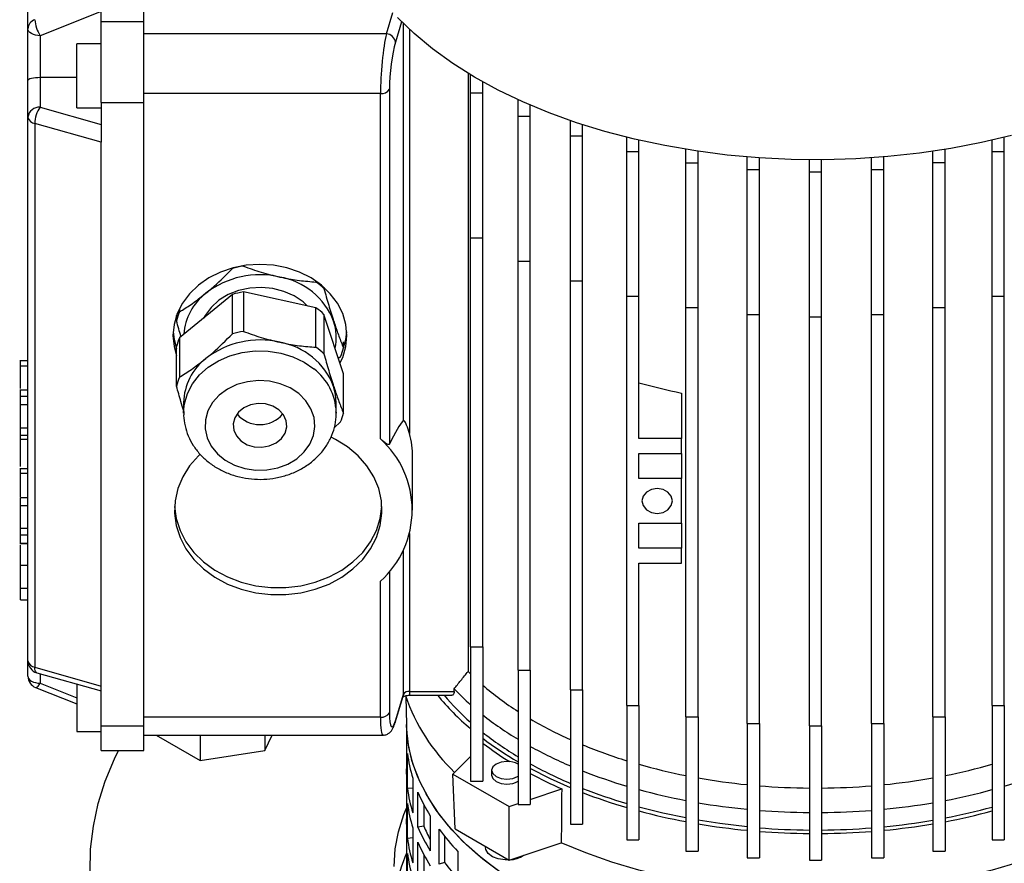
# Model space of a CAD drawing. Units: millimetres. Extents: x -4 to 213, y 0 to 297.
# Drawn here: x 137 to 153, y 97 to 111 of the extents above; entities that cross this region are included whole.
import ezdxf

# ---------------------------------------------------------------- set-up
doc = ezdxf.new("R2010")
doc.units = ezdxf.units.MM

msp = doc.modelspace()

# ---------------------------------------------------------------- linework, layer by layer
at = {"color": 7, "linetype": 'Continuous', "lineweight": 25}
for p, q in [((138.8362, 110.7773), (138.8362, 115.4534)), ((136.9362, 110.6592), (136.9362, 114.4116)), ((138.1362, 110.7773), (138.1362, 111.2392)), ((138.1362, 110.942), (137.1362, 110.5438)), ((136.9362, 109.8102), (136.9362, 110.6592)), ((138.1362, 110.7773), (138.8362, 110.7773)), ((138.1362, 109.4532), (138.1362, 110.7773)), ((138.8362, 109.4532), (138.8362, 110.7773)), ((137.1362, 110.5438), (137.1362, 109.8581)), ((142.8073, 110.5732), (138.8362, 110.5732)), ((138.1362, 110.4112), (137.7362, 110.4112)), ((137.7362, 110.3148), (137.7362, 110.4112)), ((137.7362, 109.3612), (137.7362, 110.3148)), ((137.1362, 109.8581), (137.1362, 109.3733)), ((137.7362, 109.8581), (137.1362, 109.8581)), ((144.1455, 109.9289), (144.1455, 100.1381)), ((144.1847, 109.6079), (144.1847, 109.9051)), ((136.9362, 109.21), (136.9362, 109.8102)), ((142.858, 109.6691), (142.858, 103.8579)), ((144.3847, 109.6079), (144.3847, 109.789)), ((142.7103, 109.5975), (138.8362, 109.5975)), ((142.7103, 103.9449), (142.7103, 109.5975)), ((144.1847, 109.6079), (144.3847, 109.6079)), ((144.1847, 107.235), (144.1847, 109.6079)), ((144.3847, 107.235), (144.3847, 109.6079)), ((137.1362, 109.3733), (138.1362, 109.0917)), ((137.7362, 109.3612), (138.1362, 109.3612)), ((138.1362, 109.4532), (138.8362, 109.4532)), ((138.1362, 109.4532), (138.1362, 108.8)), ((138.8362, 99.2464), (138.8362, 109.4532)), ((144.9643, 109.2267), (144.9643, 109.495)), ((145.1643, 109.2267), (145.1643, 109.4063)), ((136.9362, 100.3097), (136.9362, 109.21)), ((144.9643, 109.2267), (145.1643, 109.2267)), ((144.9643, 106.8538), (144.9643, 109.2267)), ((145.1643, 106.8538), (145.1643, 109.2267)), ((138.1362, 108.8), (137.0485, 109.1062)), ((137.0485, 109.1062), (137.0485, 100.2059)), ((145.8218, 108.9059), (145.8218, 109.1528)), ((146.0218, 108.9059), (146.0218, 109.0862)), ((145.8218, 108.9059), (146.0218, 108.9059)), ((145.8218, 106.533), (145.8218, 108.9059)), ((146.0218, 106.533), (146.0218, 108.9059)), ((146.743, 108.6509), (146.743, 108.8812)), ((152.9283, 108.6513), (152.9283, 108.8809)), ((138.1362, 99.8997), (138.1362, 108.8)), ((146.943, 108.6509), (146.943, 108.8334)), ((152.7283, 108.6513), (152.7283, 108.8332)), ((146.743, 108.6509), (146.943, 108.6509)), ((146.743, 106.278), (146.743, 108.6509)), ((146.943, 106.278), (146.943, 108.6509)), ((147.7131, 108.4657), (147.7131, 108.6829)), ((147.9131, 108.4657), (147.9131, 108.652)), ((148.7161, 108.3534), (148.7161, 108.56)), ((148.9161, 108.3534), (148.9161, 108.5448)), ((150.7554, 108.3535), (150.7554, 108.5448)), ((150.9554, 108.3535), (150.9554, 108.5599)), ((151.7583, 108.466), (151.7583, 108.6518)), ((151.9583, 108.466), (151.9583, 108.6827)), ((152.7283, 108.6513), (152.9283, 108.6513)), ((152.7283, 106.2784), (152.7283, 108.6513)), ((152.9283, 106.2784), (152.9283, 108.6513)), ((147.7131, 108.4657), (147.9131, 108.4657)), ((147.7131, 106.0928), (147.7131, 108.4657)), ((147.9131, 106.0928), (147.9131, 108.4657)), ((149.7357, 108.3158), (149.7357, 108.5139)), ((149.9357, 108.3158), (149.9357, 108.5139)), ((151.7583, 108.466), (151.9583, 108.466)), ((151.7583, 106.0931), (151.7583, 108.466)), ((151.9583, 106.0931), (151.9583, 108.466)), ((148.7161, 108.3534), (148.9161, 108.3534)), ((148.7161, 105.9805), (148.7161, 108.3534)), ((148.9161, 105.9805), (148.9161, 108.3534)), ((149.7357, 108.3158), (149.9357, 108.3158)), ((149.7357, 105.9429), (149.7357, 108.3158)), ((149.9357, 105.9429), (149.9357, 108.3158)), ((150.7554, 108.3535), (150.9554, 108.3535)), ((150.7554, 105.9806), (150.7554, 108.3535)), ((150.9554, 105.9806), (150.9554, 108.3535)), ((144.1847, 107.235), (144.3847, 107.235)), ((144.1847, 100.5394), (144.1847, 107.235)), ((144.3847, 100.5394), (144.3847, 107.235)), ((140.465, 106.7796), (140.465, 106.7722)), ((144.9643, 106.8538), (145.1643, 106.8538)), ((144.9643, 100.1581), (144.9643, 106.8538)), ((145.1643, 100.1581), (145.1643, 106.8538)), ((140.2876, 106.7334), (140.2876, 106.7417)), ((141.6543, 106.512), (141.6543, 106.5271)), ((145.8218, 106.533), (146.0218, 106.533)), ((145.8218, 99.8374), (145.8218, 106.533)), ((146.0218, 99.8374), (146.0218, 106.533)), ((140.2876, 106.3104), (139.417, 105.5995)), ((140.2876, 105.6654), (140.2876, 106.3104)), ((140.465, 106.3492), (140.465, 105.7042)), ((141.6543, 106.089), (140.465, 106.3492)), ((141.7842, 106.4257), (141.7842, 106.4059)), ((146.743, 106.278), (146.943, 106.278)), ((146.743, 99.5823), (146.743, 106.278)), ((146.943, 103.9508), (146.943, 106.278)), ((152.7283, 106.2784), (152.9283, 106.2784)), ((152.7283, 99.5828), (152.7283, 106.2784)), ((152.9283, 99.5828), (152.9283, 106.2784)), ((139.3694, 105.8776), (139.3694, 105.9666)), ((139.417, 106.0773), (139.417, 106.0225)), ((141.6543, 105.444), (141.6543, 106.089)), ((141.7842, 105.9829), (141.7842, 105.338)), ((142.1029, 105.0118), (141.7842, 105.9829)), ((147.7131, 106.0928), (147.9131, 106.0928)), ((147.7131, 99.3971), (147.7131, 106.0928)), ((147.9131, 99.3971), (147.9131, 106.0928)), ((148.7161, 105.9805), (148.9161, 105.9805)), ((148.7161, 99.2848), (148.7161, 105.9805)), ((148.9161, 99.2848), (148.9161, 105.9805)), ((150.7554, 105.9806), (150.9554, 105.9806)), ((150.7554, 99.285), (150.7554, 105.9806)), ((150.9554, 99.285), (150.9554, 105.9806)), ((151.7583, 106.0931), (151.9583, 106.0931)), ((151.7583, 99.3974), (151.7583, 106.0931)), ((151.9583, 99.3974), (151.9583, 106.0931)), ((149.7357, 105.9429), (149.9357, 105.9429)), ((149.7357, 99.2472), (149.7357, 105.9429)), ((149.9357, 99.2472), (149.9357, 105.9429)), ((139.417, 105.5995), (139.417, 104.9545)), ((142.1029, 105.4348), (142.1029, 105.5314)), ((139.3694, 104.8096), (139.3694, 105.4546)), ((136.9362, 105.2236), (136.8012, 105.2236)), ((142.0554, 105.2899), (142.0221, 105.258)), ((136.8162, 105.1384), (136.9362, 105.1384)), ((142.1029, 104.3668), (142.1029, 105.0118)), ((136.9362, 104.7416), (136.8012, 104.7416)), ((147.643, 104.694), (147.643, 103.9508)), ((136.8162, 104.6449), (136.9362, 104.6449)), ((136.8162, 104.6415), (136.9362, 104.6415)), ((136.8162, 104.5051), (136.8162, 104.6415)), ((136.8162, 104.5051), (136.9362, 104.5051)), ((136.8162, 104.1279), (136.8162, 104.5051)), ((139.4862, 104.5404), (139.4862, 104.3673)), ((141.9862, 104.3673), (141.9862, 104.5404)), ((136.8162, 104.4382), (136.8012, 104.4382)), ((139.4862, 104.3673), (139.4864, 104.3884)), ((141.986, 104.3845), (141.9862, 104.3673)), ((136.8012, 104.23), (136.8162, 104.23)), ((142.0554, 104.222), (141.9544, 104.1257)), ((136.8012, 104.1677), (136.8162, 104.1677)), ((136.8162, 104.1279), (136.9362, 104.1279)), ((136.8162, 104.0046), (136.8162, 104.1279)), ((136.9362, 103.9357), (136.8012, 103.9357)), ((136.8162, 104.0046), (136.9362, 104.0046)), ((136.8162, 103.9357), (136.8162, 104.0046)), ((147.643, 103.9508), (146.943, 103.9508)), ((147.643, 103.7059), (147.643, 103.9508)), ((136.8012, 103.8351), (136.8162, 103.8351)), ((146.943, 103.7059), (147.643, 103.7059)), ((146.943, 103.2976), (146.943, 103.7059)), ((147.643, 103.7059), (147.643, 103.2976)), ((143.2362, 102.7794), (143.2362, 103.6492)), ((136.9362, 103.457), (136.8012, 103.457)), ((136.8162, 103.3835), (136.9362, 103.3835)), ((147.643, 103.2976), (146.943, 103.2976)), ((147.643, 102.5627), (147.643, 103.2976)), ((136.8162, 102.9484), (136.8012, 102.9484)), ((136.8162, 102.985), (136.9362, 102.985)), ((136.8162, 102.854), (136.8162, 102.985)), ((136.8162, 102.854), (136.9362, 102.854)), ((136.8162, 102.493), (136.8162, 102.854)), ((136.9362, 102.4773), (136.8012, 102.4773)), ((136.8012, 102.4669), (136.8162, 102.4669)), ((146.943, 102.5627), (147.643, 102.5627)), ((146.943, 102.1544), (146.943, 102.5627)), ((147.643, 102.5627), (147.643, 102.1544)), ((136.8162, 102.3762), (136.9362, 102.3762)), ((136.8162, 102.2708), (136.8162, 102.3361)), ((136.8012, 102.2338), (136.9362, 102.2338)), ((136.8162, 102.2358), (136.9362, 102.2358)), ((136.8162, 102.2356), (136.8162, 102.2358)), ((147.643, 102.1544), (146.943, 102.1544)), ((147.643, 101.9095), (147.643, 102.1544)), ((136.8012, 102.0112), (136.8162, 102.0112)), ((136.8012, 101.8589), (136.8162, 101.8589)), ((136.8162, 101.8779), (136.9362, 101.8779)), ((136.8162, 101.5024), (136.8162, 101.8779)), ((146.943, 101.9095), (147.643, 101.9095)), ((146.943, 99.5823), (146.943, 101.9095)), ((142.7103, 99.3908), (142.7103, 101.6139)), ((136.8012, 101.5263), (136.8162, 101.5263)), ((136.8162, 101.5024), (136.9362, 101.5024)), ((136.8162, 101.3128), (136.9362, 101.3128)), ((144.1847, 100.5394), (144.3847, 100.5394)), ((144.1847, 100.5394), (144.1847, 98.3396)), ((144.3847, 100.5394), (144.3847, 98.3396)), ((136.9362, 100.0609), (136.9362, 100.3097)), ((137.0485, 100.2059), (138.1362, 99.8997)), ((144.9643, 100.1581), (145.1643, 100.1581)), ((144.9643, 100.1581), (144.9643, 97.9584)), ((145.1643, 100.1581), (145.1643, 97.9584)), ((137.082, 100.1172), (138.1362, 99.8203)), ((137.0622, 99.8751), (137.7362, 99.6067)), ((137.7362, 99.933), (137.7362, 99.1544)), ((138.1362, 99.2464), (138.1362, 99.8997)), ((143.9164, 99.8114), (143.9164, 99.8523)), ((145.8218, 99.8374), (146.0218, 99.8374)), ((145.8218, 99.8374), (145.8218, 97.6377)), ((146.0218, 99.8374), (146.0218, 97.6377)), ((142.9507, 99.3019), (143.083, 99.735)), ((142.955, 99.3307), (143.0873, 99.7637)), ((143.1269, 99.7237), (143.1367, 99.2681)), ((143.1857, 99.8114), (143.9164, 99.8114)), ((143.1857, 99.748), (143.8819, 99.748)), ((146.743, 99.5823), (146.943, 99.5823)), ((146.743, 99.5823), (146.743, 97.3826)), ((146.943, 99.5823), (146.943, 97.3826)), ((152.7283, 99.5828), (152.9283, 99.5828)), ((152.7283, 99.5828), (152.7283, 97.383)), ((152.9283, 99.5828), (152.9283, 97.383)), ((142.7103, 99.3908), (138.8362, 99.3908)), ((147.7131, 99.3971), (147.9131, 99.3971)), ((147.7131, 99.3971), (147.7131, 97.1974)), ((147.9131, 99.3971), (147.9131, 97.1974)), ((151.7583, 99.3974), (151.9583, 99.3974)), ((151.7583, 99.3974), (151.7583, 97.1977)), ((151.9583, 99.3974), (151.9583, 97.1977)), ((138.1362, 99.2464), (138.8362, 99.2464)), ((138.1362, 98.8449), (138.1362, 99.2464)), ((138.8362, 98.8449), (138.8362, 99.2464)), ((143.1362, 99.2919), (143.1362, 99.0708)), ((148.7161, 99.2848), (148.9161, 99.2848)), ((148.7161, 99.2848), (148.7161, 97.0851)), ((148.9161, 99.2848), (148.9161, 97.0851)), ((149.7357, 99.2472), (149.9357, 99.2472)), ((149.7357, 99.2472), (149.7357, 97.0475)), ((149.9357, 99.2472), (149.9357, 97.0475)), ((150.7554, 99.285), (150.9554, 99.285)), ((150.7554, 99.285), (150.7554, 97.0852)), ((150.9554, 99.285), (150.9554, 97.0852)), ((137.7362, 99.1544), (138.1362, 99.1544)), ((138.8362, 99.0949), (142.7513, 99.0949)), ((139.0368, 99.0949), (139.7591, 98.6779)), ((139.7591, 99.0949), (139.7591, 98.6779)), ((140.8187, 98.8418), (140.9362, 99.0949)), ((140.8187, 99.0949), (140.8187, 98.8418)), ((143.1362, 99.0708), (143.1366, 99.0286)), ((143.1366, 99.0286), (143.1366, 98.457)), ((144.3945, 98.9569), (144.3847, 98.9471)), ((138.1362, 98.8449), (138.8362, 98.8449)), ((139.7591, 98.6779), (140.8187, 98.8418)), ((143.1534, 98.222), (143.1534, 98.7936)), ((144.1847, 98.7471), (143.8965, 98.4589)), ((143.1362, 98.4993), (143.1362, 98.2543)), ((143.24, 98.3926), (143.24, 97.821)), ((143.9325, 97.5634), (143.8965, 98.4589)), ((143.8965, 98.4589), (144.8157, 97.9282)), ((144.5304, 98.5202), (144.5304, 98.4385)), ((143.1362, 98.2543), (143.1366, 98.212)), ((143.24, 98.2282), (143.1534, 98.222)), ((144.1847, 98.3396), (144.3847, 98.3396)), ((145.1643, 98.0444), (145.6784, 98.2158)), ((143.1366, 98.212), (143.1366, 97.6405)), ((143.3236, 97.5908), (143.3236, 98.1624)), ((143.1534, 97.4055), (143.1534, 97.977)), ((143.4196, 97.9578), (143.4196, 97.6073)), ((144.8157, 97.9282), (144.9643, 97.9778)), ((144.8205, 97.0508), (144.8157, 97.9282)), ((144.9643, 97.9584), (145.1643, 97.9584)), ((143.5233, 97.7751), (143.5233, 97.2035)), ((143.1362, 97.6827), (143.1362, 97.4378)), ((143.24, 97.576), (143.24, 97.0045)), ((143.4196, 97.6073), (143.3236, 97.5908)), ((145.8218, 97.6377), (146.0218, 97.6377)), ((143.1362, 97.4378), (143.1366, 97.3955)), ((143.24, 97.4117), (143.1534, 97.4055)), ((143.6715, 96.9844), (143.6715, 97.5559)), ((143.7614, 97.4393), (143.7614, 97.0098)), ((143.9325, 97.5634), (144.8205, 97.0508)), ((143.1366, 97.3955), (143.1366, 96.8239)), ((143.3236, 96.7742), (143.3236, 97.3458)), ((144.4304, 97.276), (144.4304, 97.2545)), ((144.8205, 97.0508), (145.6716, 97.3345)), ((146.743, 97.3826), (146.943, 97.3826)), ((152.7283, 97.383), (152.9283, 97.383)), ((143.1534, 96.5889), (143.1534, 97.1605)), ((143.4196, 97.1413), (143.4196, 96.7907)), ((143.9789, 97.1929), (143.9789, 96.6213)), ((147.7131, 97.1974), (147.9131, 97.1974)), ((151.7583, 97.1977), (151.9583, 97.1977)), ((143.7614, 97.0098), (143.6715, 96.9844)), ((148.7161, 97.0851), (148.9161, 97.0851)), ((149.7357, 97.0475), (149.9357, 97.0475)), ((150.7554, 97.0852), (150.9554, 97.0852))]:
    msp.add_line(p, q, dxfattribs=at)
at = {"color": 8, "linetype": 'Continuous', "lineweight": 25}
for p, q in [((142.8073, 110.5732), (142.9137, 110.9214)), ((143.0575, 110.7713), (142.955, 110.4357)), ((143.0873, 104.2511), (143.0873, 110.7418)), ((143.1857, 110.6478), (143.1857, 104.0316)), ((143.1857, 102.397), (143.1857, 99.8114)), ((143.0873, 99.7637), (143.0873, 102.1297)), ((142.858, 101.7724), (142.858, 99.4623)), ((137.1362, 100.1019), (137.1362, 99.9455)), ((137.1362, 99.9455), (137.7362, 99.7065)), ((143.1857, 99.8114), (143.1857, 99.748))]:
    msp.add_line(p, q, dxfattribs=at)
at = {"color": 7, "linetype": 'Continuous', "lineweight": 25, "flags": 128}
for points in [[(153.0451, 108.9105), (152.5556, 108.7949), (152.0537, 108.6986), (151.5417, 108.6221), (151.0219, 108.5657), (150.4966, 108.5296), (149.9684, 108.5142), (149.4396, 108.5193), (148.9126, 108.5451), (148.3898, 108.5913), (147.8736, 108.6578), (147.3663, 108.7443), (146.8703, 108.8503), (146.3879, 108.9755), (145.9212, 109.1191), (145.4723, 109.2806), (145.0434, 109.4593), (144.6363, 109.6542), (144.253, 109.8646), (143.8951, 110.0894), (143.5643, 110.3276), (143.2622, 110.5782), (142.99, 110.84)], [(137.1362, 110.5438), (137.0972, 110.546), (137.0596, 110.5525), (137.0251, 110.5632), (136.9948, 110.5776), (136.9699, 110.5951), (136.9514, 110.615), (136.94, 110.6367), (136.9362, 110.6592)], [(140.7362, 106.8009), (140.5133, 106.7865), (140.2958, 106.7439), (140.0892, 106.674), (139.8986, 106.5786), (139.7285, 106.4601), (139.5833, 106.3212), (139.4665, 106.1655), (139.3809, 105.9969), (139.3287, 105.8193), (139.3112, 105.6373), (139.3287, 105.4553), (139.3694, 105.308)], [(142.0473, 105.1814), (142.0914, 105.2777), (142.1436, 105.4553), (142.1612, 105.6373), (142.1436, 105.8193), (142.0914, 105.9969), (142.0059, 106.1655), (141.889, 106.3212), (141.7438, 106.4601), (141.5738, 106.5786), (141.3831, 106.674), (141.1765, 106.7439), (140.9591, 106.7865), (140.7362, 106.8009)], [(141.5164, 106.1192), (141.4433, 106.1858), (141.2967, 106.2846), (141.1298, 106.359), (140.9487, 106.4063), (140.76, 106.4247), (140.5703, 106.4137), (140.3867, 106.3735), (140.2157, 106.3057), (140.0635, 106.2126), (139.9356, 106.0978), (139.8367, 105.9652), (139.8135, 105.9232)], [(139.3129, 105.695), (139.3287, 105.5707), (139.3694, 105.4234)], [(142.0928, 105.3967), (142.1436, 105.5707), (142.1594, 105.695)], [(141.3726, 104.6849), (141.2314, 104.7788), (141.07, 104.8477), (140.895, 104.8886), (140.7134, 104.8999), (140.5327, 104.8811), (140.3604, 104.833), (140.2035, 104.7575), (140.0684, 104.6579), (139.9606, 104.538), (139.8845, 104.4029), (139.8434, 104.2581), (139.8388, 104.1094), (139.8709, 103.963), (139.9384, 103.825), (140.0387, 103.7008), (140.1674, 103.5957), (140.3195, 103.5138), (140.4886, 103.4587), (140.6678, 103.4324), (140.8499, 103.4362), (141.0273, 103.4698), (141.1927, 103.5319), (141.3395, 103.6199), (141.4616, 103.7302), (141.554, 103.8584), (141.6129, 103.9991), (141.6359, 104.1466), (141.6221, 104.2949), (141.572, 104.4378), (141.4876, 104.5696), (141.3726, 104.6849)], [(141.9862, 104.5404), (141.9755, 104.6737), (141.9436, 104.8046)], [(141.0473, 104.4193), (140.947, 104.4805), (140.8297, 104.5163), (140.7048, 104.5236), (140.5824, 104.5018), (140.4725, 104.4528), (140.3839, 104.3805), (140.3239, 104.2908), (140.2973, 104.1908), (140.3062, 104.0888), (140.35, 103.993), (140.425, 103.9112), (140.5253, 103.8499), (140.6426, 103.8141), (140.7676, 103.8068), (140.8899, 103.8286), (140.9999, 103.8776), (141.0884, 103.9499), (141.1484, 104.0397), (141.1751, 104.1396), (141.1661, 104.2416), (141.1224, 104.3374), (141.0473, 104.4193)], [(139.7559, 103.6927), (139.7295, 103.6673), (139.5851, 103.5025), (139.4716, 103.3223), (139.3915, 103.1305), (139.3464, 102.9312), (139.3373, 102.7287), (139.3645, 102.5273), (139.4272, 102.3312), (139.5243, 102.1447), (139.6536, 101.9717), (139.8123, 101.8159), (139.9972, 101.6807), (140.2042, 101.5689), (140.4289, 101.4829), (140.6665, 101.4245), (140.9121, 101.395), (141.1603, 101.395), (141.4058, 101.4245), (141.6435, 101.4829), (141.8682, 101.5689), (142.0752, 101.6807), (142.26, 101.8159), (142.4188, 101.9717), (142.5481, 102.1447), (142.6451, 102.3312), (142.7079, 102.5273), (142.735, 102.7287), (142.726, 102.9312), (142.6809, 103.1305), (142.6008, 103.3223), (142.4873, 103.5025), (142.3429, 103.6673), (142.1706, 103.8132), (141.9742, 103.9371), (141.9011, 103.9744)], [(147.243, 103.1343), (147.1473, 103.1187), (147.0662, 103.0745), (147.0121, 103.0083), (146.993, 102.9301), (147.0121, 102.852), (147.0662, 102.7858), (147.1473, 102.7415), (147.243, 102.726), (147.3387, 102.7415), (147.4198, 102.7858), (147.474, 102.852), (147.493, 102.9301), (147.474, 103.0083), (147.4198, 103.0745), (147.3387, 103.1187), (147.243, 103.1343)], [(139.3376, 102.8371), (139.3645, 102.6427), (139.4272, 102.4467), (139.5243, 102.2601), (139.6536, 102.0872), (139.8123, 101.9314), (139.9972, 101.7962), (140.2042, 101.6843), (140.4289, 101.5983), (140.6665, 101.5399), (140.9121, 101.5104), (141.1603, 101.5104), (141.4058, 101.5399), (141.6435, 101.5983), (141.8682, 101.6843), (142.0752, 101.7962), (142.26, 101.9314), (142.4188, 102.0872), (142.5481, 102.2601), (142.6451, 102.4467), (142.7079, 102.6427), (142.7347, 102.8371)], [(136.9362, 100.0609), (136.94, 100.0384), (136.9514, 100.0167), (136.9699, 99.9968), (136.9948, 99.9793), (137.0251, 99.9649), (137.0596, 99.9543), (137.0972, 99.9477), (137.1362, 99.9455)], [(144.6088, 96.8964), (144.3168, 97.1231), (144.0543, 97.3615), (143.8226, 97.6104), (143.623, 97.8683), (143.4566, 98.134), (143.3242, 98.406), (143.2265, 98.6828), (143.1641, 98.9631), (143.1373, 99.2452), (143.1367, 99.2681)], [(144.6862, 96.8417), (144.3871, 97.0653), (144.1171, 97.3009), (143.8776, 97.5473), (143.6699, 97.8031), (143.495, 98.067), (143.354, 98.3375), (143.2476, 98.6133), (143.1764, 98.8928), (143.1406, 99.1745), (143.1367, 99.2681)], [(137.9548, 96.8541), (137.9636, 97.2288), (138.0079, 97.6027), (138.0875, 97.9746), (138.2022, 98.3435), (138.3516, 98.7081), (138.4171, 98.8449)], [(143.1366, 98.457), (143.1362, 98.5075), (143.1366, 98.5415)], [(144.7804, 98.6645), (144.6847, 98.6535), (144.6036, 98.6222), (144.5494, 98.5754), (144.5304, 98.5202), (144.5494, 98.4649), (144.6036, 98.4181), (144.6847, 98.3868), (144.7804, 98.3758), (144.876, 98.3868), (144.9571, 98.4181), (144.9643, 98.4224)], [(145.8218, 98.2346), (145.4966, 98.3792), (145.1643, 98.5468)], [(144.5304, 98.4385), (144.5494, 98.3833), (144.6036, 98.3364), (144.6847, 98.3052), (144.7804, 98.2942)], [(142.9362, 96.9478), (142.9538, 97.232), (143.0064, 97.5147), (143.0939, 97.7945), (143.1366, 97.9009)], [(147.7131, 97.7399), (147.3377, 97.8189), (146.943, 97.9182)], [(143.1366, 97.6405), (143.1362, 97.691), (143.1366, 97.725)], [(148.7161, 97.5961), (148.2663, 97.649), (147.9131, 97.7036)], [(144.8158, 97.0535), (144.7515, 97.0532), (144.6398, 97.0695), (144.5433, 97.1059), (144.4725, 97.1583), (144.4351, 97.2213), (144.4304, 97.2545)], [(154.0007, 97.3345), (153.5956, 97.1678), (153.1705, 97.0185), (152.7278, 96.8875), (152.2697, 96.7754), (151.7987, 96.6829), (151.3172, 96.6105), (150.8279, 96.5584), (150.3334, 96.5271), (149.8362, 96.5166), (149.339, 96.5271), (148.8444, 96.5584), (148.3551, 96.6105), (147.8737, 96.6829), (147.4027, 96.7754), (146.9446, 96.8875), (146.5018, 97.0185), (146.0767, 97.1678), (145.6716, 97.3345)]]:
    msp.add_lwpolyline(points, dxfattribs=at)
at = {"color": 8, "linetype": 'Continuous', "lineweight": 25, "flags": 128}
for points in [[(139.4864, 104.3884), (139.4999, 104.5184), (139.549, 104.6868), (139.6322, 104.846), (139.7472, 104.9915), (139.8906, 105.119), (140.0583, 105.2248), (140.2456, 105.306), (140.4469, 105.3602), (140.6566, 105.3859), (140.8686, 105.3822), (141.0768, 105.3493), (141.2751, 105.2882), (141.458, 105.2006), (141.6201, 105.089)], [(137.082, 100.1172), (137.0742, 100.1208), (137.0633, 100.1327), (137.0552, 100.1513), (137.0502, 100.176), (137.0485, 100.2059)], [(137.0622, 99.8751), (137.0633, 99.8747), (137.0742, 99.8755), (137.0875, 99.8834), (137.1026, 99.8981), (137.1191, 99.919), (137.1362, 99.9455)], [(143.0873, 99.7637), (143.0844, 99.7401), (143.083, 99.735)], [(142.955, 99.3307), (142.9522, 99.3071), (142.9507, 99.3019)]]:
    msp.add_lwpolyline(points, dxfattribs=at)
at = {"color": 7, "linetype": 'Continuous', "lineweight": 25}
for centre, radius, start, end in [((137.1001, 110.6501), 0.1642, 108.32747, 176.82146), ((137.6627, 110.8656), 0.6171, 185.53919, 211.43355), ((142.8014, 110.4187), 0.1546, 6.29733, 87.79998), ((142.7296, 109.746), 0.1497, 262.6072, 329.08407), ((137.1195, 109.1896), 0.1845, 84.81742, 173.64866), ((137.515, 109.101), 0.4665, 144.29116, 179.36207), ((137.0641, 109.2357), 0.1305, 191.38997, 263.14322), ((140.7282, 105.1444), 1.649, 99.18406, 105.49865), ((140.7351, 105.1865), 1.4448, 77.01684, 127.66586), ((140.8637, 105.4522), 1.1588, 21.27048, 80.26343), ((140.9, 105.4556), 1.2981, 47.06336, 54.47055), ((140.4301, 105.5818), 0.9455, 127.66844, 175.4275), ((140.7282, 104.7214), 1.649, 99.18406, 105.49865), ((140.3182, 105.6465), 0.9766, 157.35464, 166.3107), ((140.9, 105.0326), 1.2981, 47.06336, 54.47055), ((141.146, 105.6086), 0.8401, 347.56672, 18.31361), ((140.7282, 104.0764), 1.649, 99.18406, 105.49865), ((140.3182, 105.2235), 0.9766, 157.35464, 166.3107), ((140.7351, 104.1185), 1.4448, 77.01684, 127.66586), ((140.8637, 104.3842), 1.1588, 21.27048, 80.26343), ((140.9, 104.3876), 1.2981, 47.06336, 54.47055), ((141.1541, 105.6659), 0.9766, 337.35464, 346.3107), ((140.4254, 104.5177), 0.9395, 127.59084, 178.61376), ((140.3182, 104.5785), 0.9766, 157.35464, 166.3107), ((149.5805, 114.1655), 9.6677, 254.16812, 258.43909), ((140.7362, 104.6674), 0.4897, 219.97559, 320.02441), ((141.1541, 104.598), 0.9766, 337.35464, 346.3107), ((141.7543, 103.6483), 1.4818, 0.03365, 14.98987), ((141.6631, 102.7794), 1.5668, 311.94033, 48.05967), ((137.1362, 100.3097), 0.2, 180, 254.2748), ((137.0641, 100.3355), 0.1305, 191.38997, 263.14322), ((137.1362, 100.0609), 0.2, 180, 248.2849), ((147.0017, 102.958), 4.0136, 224.63454, 225.4252), ((146.9974, 102.7821), 4.2517, 223.55986, 228.58163), ((147.6869, 103.747), 5.0591, 229.25281, 237.44203), ((143.1729, 99.7124), 0.0998, 82.6072, 149.08407), ((146.134, 100.7833), 3.1879, 199.06945, 226.10474), ((146.8694, 102.415), 4.1852, 219.58498, 230.09961), ((146.8542, 102.3471), 4.045, 219.98214, 228.70528), ((142.7296, 99.5392), 0.1497, 262.6072, 329.08407), ((147.8142, 103.7855), 5.5462, 231.80469, 239.08023), ((148.5576, 105.16), 6.7196, 239.67031, 245.97483), ((147.8562, 103.5607), 5.6201, 231.85254, 239.03237), ((147.8551, 103.6353), 5.755, 232.91361, 239.84748), ((147.8037, 103.481), 5.6648, 232.99989, 238.28617), ((148.6329, 105.2005), 7.1816, 241.11994, 246.95623), ((149.1941, 106.6324), 8.3241, 247.59812, 252.87514), ((145.4747, 99.0849), 2.3395, 187.1544, 197.21447), ((144.7934, 98.3293), 0.3354, 59.3491, 92.21978), ((148.6278, 104.9043), 7.1701, 241.11525, 246.96092), ((149.591, 107.9599), 9.7099, 254.1746, 258.84866), ((150.0811, 107.9611), 9.7111, 281.14592, 285.81876), ((148.6092, 104.8759), 7.2764, 241.74334, 246.24809), ((149.2318, 106.6519), 8.7521, 248.48302, 253.47893), ((149.782, 108.9605), 10.7287, 259.9682, 264.29844), ((149.8903, 108.9612), 10.7295, 275.69686, 280.02649), ((150.4399, 106.6535), 8.7538, 286.51451, 291.50842), ((145.4747, 98.5134), 2.3395, 187.1544, 197.21447), ((144.7934, 98.6293), 0.3354, 267.78022, 300.6509), ((149.2098, 106.3021), 8.6845, 248.46357, 253.49839), ((149.8344, 109.4976), 11.2685, 265.32569, 269.49842), ((149.838, 109.4979), 11.2687, 270.49713, 274.66966), ((145.9066, 99.2493), 2.8024, 202.82139, 211.73981), ((149.2732, 106.5879), 9.0387, 248.91669, 253.74401), ((149.6054, 107.9497), 10.1028, 254.72069, 259.20453), ((150.0667, 107.9509), 10.1041, 280.79025, 285.27297), ((145.4747, 98.2684), 2.3395, 187.1544, 197.21447), ((149.7851, 108.9236), 11.0933, 260.28446, 264.4699), ((149.8871, 108.9243), 11.094, 275.52555, 279.71043), ((150.0657, 107.6696), 10.1086, 280.79127, 285.27195), ((149.6201, 107.836), 10.3344, 254.98656, 259.36615), ((149.8345, 109.4451), 11.6172, 265.4658, 269.51295), ((149.8379, 109.4454), 11.6175, 270.48272, 274.5297), ((150.0521, 107.8368), 10.3352, 280.62864, 285.00732), ((145.9066, 98.6777), 2.8024, 202.82139, 211.73981), ((145.8916, 98.6405), 2.6792, 202.68312, 207.88054), ((149.7882, 108.7735), 11.2869, 260.43715, 264.54966), ((149.8349, 109.1698), 11.6277, 265.46762, 269.51113), ((149.8383, 109.1493), 11.6072, 270.48093, 274.53149), ((149.8889, 108.6255), 11.0809, 275.52307, 279.7129), ((149.8841, 108.774), 11.2874, 275.44582, 279.55786), ((146.6001, 99.7243), 3.644, 216.51658, 224.00193), ((149.8345, 109.276), 11.7916, 265.53274, 269.5199), ((149.8378, 109.2762), 11.7918, 270.47582, 274.46284), ((145.4747, 97.6968), 2.3395, 187.1544, 197.21447), ((145.9066, 98.4328), 2.8024, 202.82139, 211.73981), ((145.4414, 96.1753), 2.5087, 156.73961, 170.70657), ((145.4747, 97.4519), 2.3395, 187.1544, 197.21447), ((144.8006, 97.5196), 0.466, 273.86825, 302.99792), ((146.5821, 99.0899), 3.5048, 216.40768, 222.03265)]:
    msp.add_arc(centre, radius, start, end, dxfattribs=at)
at = {"color": 8, "linetype": 'Continuous', "lineweight": 25}
msp.add_arc((141.0533, 104.3473), 0.9335, 2.28307, 52.61353, dxfattribs=at)
at = {"color": 7, "linetype": 'Continuous', "lineweight": 25}
for centre, major_axis, ratio, start_param, end_param in [((142.8073, 110.0016), (0.0567, 0.7), 0.1123975, 0.624508, 2.1953044), ((142.955, 109.9866), (0.0572, 0.5499), 0.142471, 0.6302081, 2.2010044), ((137.1362, 109.8102), (0.2, 0), 0.2392531, 1.5707963, 3.1415927), ((141.0362, 96.8863), (2.1444, 7.422), 0.0662159, 0.1447424, 0.3697681), ((142.955, 99.7798), (0.0572, 0.5499), 0.142471, 2.2010044, 3.7718007), ((152.8908, 206.6774), (4.6259, 281.2106), 0.0209191, 1.9671016, 1.9705006)]:
    msp.add_ellipse(centre, major_axis=major_axis, ratio=ratio, start_param=start_param, end_param=end_param, dxfattribs=at)
at = {"color": 8, "linetype": 'Continuous', "lineweight": 25}
msp.add_ellipse((142.8073, 99.7949), major_axis=(0.0567, 0.7), ratio=0.1123975, start_param=2.1953044, end_param=3.1506976, dxfattribs=at)
at = {"color": 7, "linetype": 'Continuous', "lineweight": 25}
for points, knots in [([(140.465, 106.7722), (140.5622, 106.7375), (140.7578, 106.6675), (140.9586, 106.6188), (141.0597, 106.5943)], [0, 0, 0, 0, 0.496329, 1, 1, 1, 1]), ([(139.8523, 106.3302), (139.8974, 106.3679), (140.0442, 106.4907), (140.188, 106.634), (140.2876, 106.7334)], [0, 0, 0, 0, 0.30715459, 1, 1, 1, 1]), ([(141.0597, 106.5943), (141.0762, 106.5908), (141.1841, 106.5677), (141.3846, 106.5342), (141.564, 106.5194), (141.6543, 106.512)], [0, 0, 0, 0, 0.0824586, 0.5380569, 1, 1, 1, 1]), ([(139.417, 106.0225), (139.4334, 106.0326), (139.5124, 106.0811), (139.657, 106.1767), (139.7869, 106.2788), (139.8523, 106.3302)], [0, 0, 0, 0, 0.1150627, 0.5548095, 1, 1, 1, 1]), ([(141.7842, 106.4059), (141.8103, 106.3131), (141.8627, 106.1262), (141.9165, 105.9575), (141.9436, 105.8726)], [0, 0, 0, 0, 0.496329, 1, 1, 1, 1]), ([(139.4428, 105.6206), (139.4427, 105.6211), (139.4178, 105.7018), (139.3935, 105.79), (139.3694, 105.8776)], [0, 0, 0, 0, 0.00659567, 1, 1, 1, 1]), ([(141.9436, 105.8726), (141.948, 105.8592), (141.9769, 105.7716), (142.0306, 105.6183), (142.0787, 105.4963), (142.1029, 105.4348)], [0, 0, 0, 0, 0.0824586, 0.5380569, 1, 1, 1, 1]), ([(139.8523, 105.2622), (139.889, 105.2927), (140.0358, 105.4149), (140.1797, 105.5581), (140.2876, 105.6654)], [0, 0, 0, 0, 0.2500454, 1, 1, 1, 1]), ([(140.465, 105.7042), (140.5622, 105.6695), (140.7578, 105.5995), (140.9586, 105.5508), (141.0597, 105.5263)], [0, 0, 0, 0, 0.496329, 1, 1, 1, 1]), ([(141.0597, 105.5263), (141.0762, 105.5228), (141.1841, 105.4997), (141.3846, 105.4663), (141.564, 105.4515), (141.6543, 105.444)], [0, 0, 0, 0, 0.08245864, 0.53805692, 1, 1, 1, 1]), ([(141.7842, 105.338), (141.8103, 105.2452), (141.8627, 105.0582), (141.9165, 104.8896), (141.9436, 104.8046)], [0, 0, 0, 0, 0.496329, 1, 1, 1, 1]), ([(136.8162, 105.1384), (136.8162, 105.1666), (136.8162, 105.2142), (136.8162, 105.218), (136.8162, 105.2196)], [0, 0, 0, 0, 0.59238593, 1, 1, 1, 1]), ([(139.417, 104.9545), (139.423, 104.9582), (139.4967, 105.0032), (139.641, 105.0966), (139.7815, 105.2067), (139.8523, 105.2622)], [0, 0, 0, 0, 0.0424659, 0.5179267, 1, 1, 1, 1]), ([(136.8162, 104.7709), (136.8162, 104.8238), (136.8162, 104.92), (136.8162, 105.0512), (136.8162, 105.1089), (136.8162, 105.1384)], [0, 0, 0, 0, 0.3748978, 0.6805768, 1, 1, 1, 1]), ([(136.8162, 104.6449), (136.8162, 104.6756), (136.8162, 104.7276), (136.8162, 104.7335), (136.8162, 104.7359)], [0, 0, 0, 0, 0.5897784, 1, 1, 1, 1]), ([(139.4862, 104.4121), (139.4715, 104.4589), (139.4321, 104.585), (139.3936, 104.7229), (139.3694, 104.8096)], [0, 0, 0, 0, 0.371457, 1, 1, 1, 1]), ([(141.9436, 104.8046), (141.948, 104.7912), (141.9769, 104.7037), (142.0306, 104.5503), (142.0787, 104.4283), (142.1029, 104.3668)], [0, 0, 0, 0, 0.0824586, 0.5380569, 1, 1, 1, 1]), ([(139.4901, 104.3913), (139.4886, 104.3707), (139.4829, 104.2926), (139.5056, 104.157), (139.5573, 103.9908), (139.64, 103.835), (139.749, 103.6926), (139.8827, 103.5668), (140.0382, 103.4606), (140.2119, 103.3766), (140.3996, 103.3173), (140.5966, 103.2844), (140.7979, 103.279), (140.9983, 103.3015), (141.1927, 103.3517), (141.376, 103.4287), (141.5432, 103.5309), (141.6894, 103.6561), (141.81, 103.8007), (141.902, 103.9604), (141.9607, 104.1303), (141.9879, 104.2744), (141.9834, 104.3599), (141.982, 104.3868)], [0, 0, 0, 0, 0.01737099, 0.06605856, 0.11457717, 0.16321325, 0.2122284, 0.26178068, 0.31190597, 0.36253899, 0.41356449, 0.46487097, 0.5163818, 0.56805765, 0.61987293, 0.67178828, 0.7237153, 0.7754964, 0.82691651, 0.87775878, 0.92788778, 0.97731261, 1, 1, 1, 1]), ([(143.1857, 104.0316), (143.1711, 104.0803), (143.1493, 104.1525), (143.117, 104.2185), (143.1006, 104.2434), (143.0924, 104.2519), (143.0884, 104.2523), (143.0874, 104.2513), (143.0873, 104.2511)], [0, 0, 0, 0, 0.5142413, 0.7620241, 0.8552533, 0.9490431, 0.9922487, 1, 1, 1, 1]), ([(136.8162, 103.4899), (136.8162, 103.5244), (136.8162, 103.5854), (136.8162, 103.6764), (136.8162, 103.7554), (136.8162, 103.8271), (136.8162, 103.883), (136.8162, 103.9203), (136.8162, 103.9368), (136.8162, 103.9341), (136.8162, 103.9334)], [0, 0, 0, 0, 0.175624, 0.3105374, 0.4425408, 0.57817, 0.7260977, 0.8470293, 0.9645303, 1, 1, 1, 1]), ([(142.858, 103.8579), (142.8544, 103.8545), (142.8458, 103.8466), (142.814, 103.8596), (142.7684, 103.8915), (142.729, 103.9277), (142.7103, 103.9449)], [0, 0, 0, 0, 0.1548047, 0.3612499, 0.6968035, 1, 1, 1, 1]), ([(136.8162, 103.3835), (136.8162, 103.421), (136.8162, 103.4661), (136.8162, 103.4518), (136.8162, 103.4494)], [0, 0, 0, 0, 0.83211, 1, 1, 1, 1]), ([(136.8162, 102.9973), (136.8162, 103.0296), (136.8162, 103.1158), (136.8162, 103.2662), (136.8162, 103.3438), (136.8162, 103.3835)], [0, 0, 0, 0, 0.2263961, 0.603292, 1, 1, 1, 1]), ([(136.8162, 102.3762), (136.8162, 102.3934), (136.8162, 102.4283), (136.8162, 102.4609), (136.8162, 102.477), (136.8162, 102.4758), (136.8162, 102.4755)], [0, 0, 0, 0, 0.3153338, 0.6357855, 0.880911, 1, 1, 1, 1]), ([(136.8162, 102.3361), (136.8162, 102.3668), (136.8162, 102.4188), (136.8162, 102.4247), (136.8162, 102.4271)], [0, 0, 0, 0, 0.5897784, 1, 1, 1, 1]), ([(136.8162, 102.2358), (136.8162, 102.2409), (136.8162, 102.2512), (136.8162, 102.2907), (136.8162, 102.334), (136.8162, 102.362), (136.8162, 102.3762)], [0, 0, 0, 0, 0.2793928, 0.5625529, 0.7793962, 1, 1, 1, 1]), ([(136.8162, 101.8779), (136.8162, 101.9115), (136.8162, 101.9744), (136.8162, 102.0808), (136.8162, 102.1592), (136.8162, 102.1961), (136.8162, 102.207)], [0, 0, 0, 0, 0.3268923, 0.6115971, 0.8850283, 1, 1, 1, 1]), ([(136.8162, 101.3128), (136.8162, 101.3259), (136.8162, 101.3558), (136.8162, 101.4216), (136.8162, 101.4689), (136.8162, 101.5024)], [0, 0, 0, 0, 0.1839, 0.4212078, 1, 1, 1, 1]), ([(143.9164, 99.8523), (143.9529, 99.898), (144.0291, 99.9933), (144.1057, 100.0885), (144.1455, 100.1381)], [0, 0, 0, 0, 0.4791796, 1, 1, 1, 1]), ([(143.0763, 99.721), (143.076, 99.7206), (143.0749, 99.7192), (143.0826, 99.7258), (143.1019, 99.7349), (143.1326, 99.7438), (143.1626, 99.7477), (143.1809, 99.748), (143.1857, 99.748)], [0, 0, 0, 0, 0.0716826, 0.2687146, 0.4684091, 0.6813808, 0.9166537, 1, 1, 1, 1]), ([(143.9164, 99.8114), (143.9157, 99.7996), (143.9142, 99.776), (143.9024, 99.7556), (143.891, 99.7464), (143.883, 99.7487), (143.8819, 99.749)], [0, 0, 0, 0, 0.310413, 0.6202267, 0.9457133, 1, 1, 1, 1]), ([(142.752, 99.0977), (142.7586, 99.0969), (142.7853, 99.0937), (142.8283, 99.1118), (142.8704, 99.1424), (142.8999, 99.1801), (142.9263, 99.2286), (142.9413, 99.2736), (142.9507, 99.3019)], [0, 0, 0, 0, 0.0489087, 0.1989976, 0.3364005, 0.4881374, 0.6781103, 1, 1, 1, 1])]:
    msp.add_open_spline(points, degree=3, knots=knots, dxfattribs=at)

doc.saveas('drawing.dxf')
